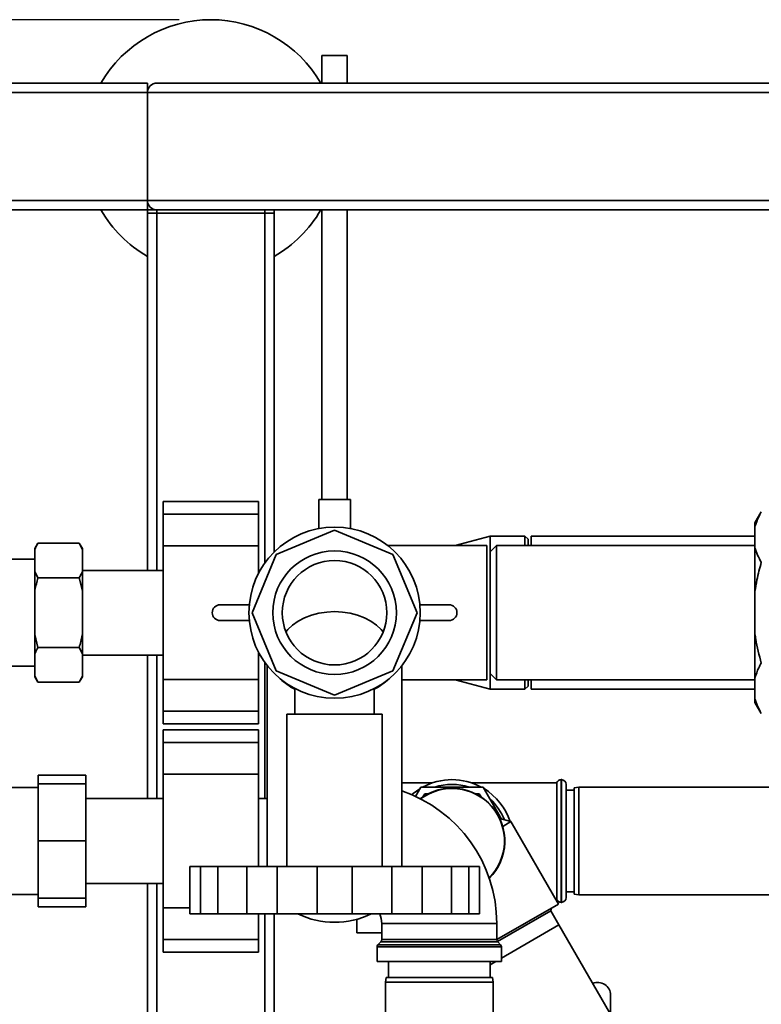
# Paper-space layout 'Blatt1' of a CAD drawing. Units: millimetres. Extents: x 0 to 5940, y 0 to 4200.
# Drawn here: x 1193 to 1427, y 967 to 1278 of the extents above; entities that cross this region are included whole.
import ezdxf

# ---------------------------------------------------------------- set-up
doc = ezdxf.new("R2010")
doc.units = ezdxf.units.MM
doc.header["$LTSCALE"] = 10
doc.layers.add('1', color=7, linetype='Continuous')
doc.styles.add('SLDTEXTSTYLE0', font='TXT', dxfattribs={"width": 0.605})
doc.dimstyles.new('SLDDIMSTYLE0', dxfattribs={"dimtxt": 35, "dimasz": 25, "dimexe": 0, "dimexo": 0.0625, "dimgap": 8.75, "dimtad": 1, "dimdec": 1, "dimrnd": 1e-09, "dimzin": 4, "dimdsep": 46, "dimtxsty": 'SLDTEXTSTYLE0', "dimsah": 1, "dimcen": 0.09, "dimadec": 0, "dimazin": 1, "dimtfac": 1, "dimtdec": 1, "dimtofl": 0, "dimtmove": 0, "dimatfit": 3, "dimfxl": 1, "dimfrac": 2, "dimtolj": 1, "dimtzin": 12, "dimarcsym": 0})

# ---------------------------------------------------------------- blocks, each defined once
blk = doc.blocks.new('_D_5')
at = {"layer": '1'}
for p, q in [((1243.18, 1277.71), (618.18, 1277.71)), ((628.18, 594.64), (628.18, 1277.71)), ((1644.58, 594.64), (618.18, 594.64))]:
    blk.add_line(p, q, dxfattribs=at)
for points in [[(628.18, 1277.71), (624.18, 1252.71), (632.18, 1252.71)], [(628.18, 594.64), (632.18, 619.64), (624.18, 619.64)]]:
    blk.add_solid(points, dxfattribs=at)
at = {"layer": '1', "insert": (583.06, 857.3), "char_height": 35, "attachment_point": 1, "rotation": 90, "style": 'SLDTEXTSTYLE0'}
blk.add_mtext('ca. 700', dxfattribs=at)

psp = doc.layouts.new('Blatt1')

# ---------------------------------------------------------------- linework, layer by layer
at = {"color": 7, "linetype": 'Continuous', "lineweight": 35}
for p, q in [((1288.18, 1266.43), (1288.18, 1257.71)), ((1288.18, 1266.43), (1296.18, 1266.43)), ((1296.18, 1257.71), (1296.18, 1266.43)), ((733.18, 1257.71), (1233.18, 1257.71)), ((1233.18, 1257.71), (1233.18, 1254.71)), ((1236.18, 1257.71), (2030.18, 1257.71)), ((733.18, 1254.71), (1233.18, 1254.71)), ((1233.18, 1220.71), (1233.18, 1254.71)), ((1233.18, 1254.71), (2033.18, 1254.71)), ((733.18, 1220.71), (1233.18, 1220.71)), ((1233.18, 1220.71), (1233.18, 1217.71)), ((1233.18, 1220.71), (2033.18, 1220.71)), ((1173.18, 1217.71), (1233.18, 1217.71)), ((1233.18, 1216.71), (1233.18, 1217.71)), ((1233.18, 1217.71), (1236.18, 1217.71)), ((1236.18, 1217.71), (2030.18, 1217.71)), ((1236.18, 1216.71), (1236.18, 1217.71)), ((1270.18, 1216.71), (1270.18, 1217.71)), ((1273.18, 1216.71), (1273.18, 1217.71)), ((1288.18, 1217.71), (1288.18, 1126.43)), ((1296.18, 1126.43), (1296.18, 1217.71)), ((1233.18, 1104.06), (1233.18, 1216.71)), ((1233.18, 1216.71), (1236.18, 1216.71)), ((1270.18, 1216.71), (1236.18, 1216.71)), ((1236.18, 1104.06), (1236.18, 1216.71)), ((1270.18, 1216.71), (1273.18, 1216.71)), ((1270.18, 1106.36), (1270.18, 1216.71)), ((1273.18, 1109.89), (1273.18, 1216.71)), ((1268.18, 1125.78), (1238.18, 1125.78)), ((1238.18, 1125.78), (1238.18, 1121.78)), ((1268.18, 1125.78), (1268.18, 1121.78)), ((1287.18, 1126.43), (1287.18, 1117.24)), ((1287.18, 1126.43), (1297.18, 1126.43)), ((1297.18, 1117.24), (1297.18, 1126.43)), ((1268.18, 1121.78), (1238.18, 1121.78)), ((1238.18, 1121.78), (1238.18, 1111.78)), ((1268.18, 1121.78), (1268.18, 1111.78)), ((1426.68, 1122.46), (1424.68, 1119)), ((1424.68, 1117.84), (1424.68, 1119)), ((1424.68, 1111.21), (1424.68, 1117.84)), ((1273.81, 1109.08), (1292.18, 1116.69)), ((1292.18, 1116.69), (1310.55, 1109.08)), ((1341.18, 1114.86), (1330.15, 1111.91)), ((1352.18, 1114.86), (1341.18, 1114.86)), ((1341.18, 1109.91), (1341.18, 1114.86)), ((1353.18, 1113.86), (1352.18, 1114.86)), ((1352.18, 1111.91), (1352.18, 1114.86)), ((1424.68, 1114.86), (1354.18, 1114.86)), ((1354.18, 1114.86), (1354.18, 1111.91)), ((1198.68, 1112.65), (1197.68, 1110.92)), ((1211.68, 1112.65), (1198.68, 1112.65)), ((1212.68, 1110.92), (1211.68, 1112.65)), ((1212.68, 1110.6), (1211.68, 1112.65)), ((1268.18, 1111.78), (1238.18, 1111.78)), ((1238.18, 1111.78), (1238.18, 1069.64)), ((1268.18, 1111.78), (1268.18, 1103.08)), ((1340.18, 1111.91), (1308.9, 1111.91)), ((1340.18, 1111.91), (1340.18, 1069.51)), ((1343.18, 1111.91), (1341.18, 1109.91)), ((1424.68, 1111.91), (1343.18, 1111.91)), ((1343.18, 1111.91), (1343.18, 1069.51)), ((1353.18, 1113.86), (1353.18, 1111.91)), ((1197.68, 1110.92), (1197.68, 1110.6)), ((1197.68, 1110.6), (1197.68, 1103.72)), ((1212.68, 1110.92), (1212.68, 1110.6)), ((1212.68, 1110.6), (1212.68, 1103.72)), ((1266.2, 1090.71), (1273.81, 1109.08)), ((1310.55, 1109.08), (1318.16, 1090.71)), ((1341.18, 1109.91), (1341.18, 1071.51)), ((1424.68, 1097.35), (1424.68, 1111.21)), ((1197.68, 1107.56), (1188.18, 1107.56)), ((1197.68, 1103.72), (1198.68, 1101.68)), ((1197.68, 1103.72), (1197.68, 1097.59)), ((1238.18, 1104.06), (1212.68, 1104.06)), ((1212.68, 1103.72), (1212.68, 1097.59)), ((1268.71, 1104.06), (1268.18, 1104.06)), ((1211.68, 1101.68), (1198.68, 1101.68)), ((1212.68, 1097.59), (1211.68, 1101.68)), ((1197.68, 1097.59), (1197.68, 1083.83)), ((1212.68, 1097.59), (1212.68, 1083.83)), ((1424.68, 1084.07), (1424.68, 1097.35)), ((1256.1, 1093.21), (1265.29, 1093.21)), ((1319.06, 1093.21), (1328.26, 1093.21)), ((1273.81, 1072.34), (1266.2, 1090.71)), ((1318.16, 1090.71), (1310.55, 1072.34)), ((1265.29, 1088.21), (1256.1, 1088.21)), ((1328.26, 1088.21), (1319.06, 1088.21)), ((1197.68, 1083.83), (1198.68, 1079.74)), ((1197.68, 1083.83), (1197.68, 1077.69)), ((1212.68, 1083.83), (1212.68, 1077.69)), ((1424.68, 1070.21), (1424.68, 1084.07)), ((1197.68, 1077.69), (1197.68, 1070.81)), ((1211.68, 1079.74), (1198.68, 1079.74)), ((1212.68, 1077.69), (1211.68, 1079.74)), ((1212.68, 1077.69), (1212.68, 1070.81)), ((1268.18, 1078.34), (1268.18, 1069.64)), ((1212.68, 1077.36), (1238.18, 1077.36)), ((1233.18, 1032.16), (1233.18, 1077.36)), ((1236.18, 1032.16), (1236.18, 1077.36)), ((1268.18, 1077.36), (1268.71, 1077.36)), ((1270.18, 1032.16), (1270.18, 1075.06)), ((1188.18, 1073.86), (1197.68, 1073.86)), ((1270.98, 1073.99), (1270.98, 1010.79)), ((1292.18, 1064.73), (1273.81, 1072.34)), ((1310.55, 1072.34), (1292.18, 1064.73)), ((1313.38, 1010.79), (1313.38, 1073.99)), ((1341.18, 1071.51), (1343.18, 1069.51)), ((1341.18, 1066.56), (1341.18, 1071.51)), ((1197.68, 1070.81), (1198.68, 1068.77)), ((1197.68, 1070.81), (1197.68, 1070.5)), ((1197.68, 1070.5), (1198.68, 1068.77)), ((1211.68, 1068.77), (1198.68, 1068.77)), ((1211.68, 1068.77), (1212.68, 1070.5)), ((1212.68, 1070.81), (1212.68, 1070.5)), ((1268.18, 1069.64), (1238.18, 1069.64)), ((1238.18, 1069.64), (1238.18, 1059.64)), ((1268.18, 1069.64), (1268.18, 1059.64)), ((1313.38, 1069.51), (1340.18, 1069.51)), ((1330.15, 1069.51), (1341.18, 1066.56)), ((1343.18, 1069.51), (1424.68, 1069.51)), ((1352.18, 1066.56), (1352.18, 1069.51)), ((1353.18, 1069.51), (1353.18, 1067.56)), ((1354.18, 1069.51), (1354.18, 1066.56)), ((1424.68, 1063.57), (1424.68, 1070.21)), ((1279.68, 1066.75), (1279.68, 1058.71)), ((1304.68, 1058.71), (1304.68, 1066.77)), ((1341.18, 1066.56), (1352.18, 1066.56)), ((1352.18, 1066.56), (1353.18, 1067.56)), ((1354.18, 1066.56), (1424.68, 1066.56)), ((1424.68, 1062.42), (1424.68, 1063.57)), ((1424.68, 1062.42), (1426.68, 1058.95)), ((1268.18, 1059.64), (1238.18, 1059.64)), ((1238.18, 1059.64), (1238.18, 1055.64)), ((1268.18, 1059.64), (1268.18, 1055.64)), ((1277.18, 1058.71), (1277.18, 1010.71)), ((1277.18, 1058.71), (1307.18, 1058.71)), ((1307.18, 1010.71), (1307.18, 1058.71)), ((1238.18, 1055.64), (1268.18, 1055.64)), ((1268.18, 1053.78), (1238.18, 1053.78)), ((1238.18, 1053.78), (1238.18, 1049.78)), ((1268.18, 1053.78), (1268.18, 1049.78)), ((1268.18, 1049.78), (1238.18, 1049.78)), ((1238.18, 1049.78), (1238.18, 1039.78)), ((1268.18, 1049.78), (1268.18, 1039.78)), ((1198.78, 1036.71), (1198.78, 1039.49)), ((1213.78, 1039.49), (1198.78, 1039.49)), ((1213.78, 1039.49), (1213.78, 1036.71)), ((1268.18, 1039.78), (1238.18, 1039.78)), ((1238.18, 1039.78), (1238.18, 997.64)), ((1268.18, 1039.78), (1268.18, 1010.71)), ((1363.68, 1038.06), (1363.59, 1038.06)), ((1363.59, 1038.06), (1363.59, 999.36)), ((1363.68, 999.36), (1363.68, 1038.06)), ((1198.78, 1035.56), (1188.18, 1035.56)), ((1198.78, 1018.71), (1198.78, 1036.71)), ((1213.78, 1036.71), (1198.78, 1036.71)), ((1213.78, 1036.71), (1213.78, 1018.71)), ((1323.04, 1037.06), (1313.38, 1037.06)), ((1319.36, 1035.71), (1317.67, 1032.77)), ((1338.99, 1035.71), (1319.36, 1035.71)), ((1362.18, 1037.06), (1335.32, 1037.06)), ((1344.83, 1025.61), (1338.99, 1035.71)), ((1362.18, 1037.06), (1362.18, 1000.36)), ((1365.18, 1036.56), (1365.18, 1000.86)), ((1367.68, 1034.71), (1365.18, 1034.71)), ((1369.18, 1035.71), (1367.68, 1035.44)), ((1367.68, 1001.97), (1367.68, 1035.44)), ((1474.18, 1035.71), (1369.18, 1035.71)), ((1369.18, 1035.71), (1369.18, 1001.71)), ((1238.18, 1032.16), (1213.78, 1032.16)), ((1270.98, 1032.16), (1268.18, 1032.16)), ((1319.99, 1032.59), (1320.58, 1033.61)), ((1320.58, 1033.61), (1321.75, 1033.61)), ((1336.61, 1033.61), (1337.78, 1033.61)), ((1337.78, 1033.61), (1338.37, 1032.59)), ((1347.76, 1024.82), (1344.26, 1025.76)), ((1347.76, 1024.82), (1345.18, 1023.33)), ((1362.76, 998.84), (1347.76, 1024.82)), ((1213.78, 1018.71), (1198.78, 1018.71)), ((1198.78, 1000.71), (1198.78, 1018.71)), ((1213.78, 1018.71), (1213.78, 1000.71)), ((1246.51, 1010.71), (1246.51, 995.71)), ((1246.51, 1010.71), (1249.87, 1010.71)), ((1249.87, 1010.71), (1249.87, 995.71)), ((1255.38, 1010.71), (1249.87, 1010.71)), ((1255.38, 1010.71), (1255.38, 995.71)), ((1255.38, 1010.71), (1264.57, 1010.71)), ((1264.57, 1010.71), (1264.57, 995.71)), ((1274.11, 1010.71), (1264.57, 1010.71)), ((1274.11, 1010.71), (1274.11, 995.71)), ((1274.11, 1010.71), (1286.67, 1010.71)), ((1286.67, 1010.71), (1286.67, 995.71)), ((1297.69, 1010.71), (1286.67, 1010.71)), ((1297.69, 1010.71), (1297.69, 995.71)), ((1297.69, 1010.71), (1310.24, 1010.71)), ((1310.24, 1010.71), (1310.24, 995.71)), ((1319.78, 1010.71), (1310.24, 1010.71)), ((1319.78, 1010.71), (1319.78, 995.71)), ((1319.78, 1010.71), (1328.98, 1010.71)), ((1328.98, 1010.71), (1328.98, 995.71)), ((1334.48, 1010.71), (1328.98, 1010.71)), ((1334.48, 1010.71), (1334.48, 995.71)), ((1334.48, 1010.71), (1337.85, 1010.71)), ((1337.85, 1010.71), (1337.85, 995.71)), ((1213.78, 1005.26), (1238.18, 1005.26)), ((1233.18, 766.71), (1233.18, 1005.26)), ((1236.18, 766.71), (1236.18, 1005.26)), ((1188.18, 1001.86), (1198.78, 1001.86)), ((1213.78, 1000.71), (1198.78, 1000.71)), ((1198.78, 997.92), (1198.78, 1000.71)), ((1213.78, 1000.71), (1213.78, 997.92)), ((1361.89, 1000.36), (1362.18, 1000.36)), ((1365.18, 1002.71), (1367.68, 1002.71)), ((1367.68, 1001.97), (1369.18, 1001.71)), ((1369.18, 1001.71), (1474.18, 1001.71)), ((1213.78, 997.92), (1198.78, 997.92)), ((1246.51, 997.64), (1238.18, 997.64)), ((1238.18, 997.64), (1238.18, 987.64)), ((1362.76, 998.84), (1343.3, 987.6)), ((1360.33, 996.66), (1360.58, 997.58)), ((1363.59, 999.36), (1363.68, 999.36)), ((1246.51, 995.71), (1249.87, 995.71)), ((1249.87, 995.71), (1255.38, 995.71)), ((1255.38, 995.71), (1264.57, 995.71)), ((1264.57, 995.71), (1274.11, 995.71)), ((1268.18, 995.71), (1268.18, 987.64)), ((1270.18, 766.71), (1270.18, 995.71)), ((1273.18, 894.71), (1273.18, 995.71)), ((1274.11, 995.71), (1286.67, 995.71)), ((1286.67, 995.71), (1297.69, 995.71)), ((1297.69, 995.71), (1310.24, 995.71)), ((1299.18, 989.71), (1299.18, 994.01)), ((1310.24, 995.71), (1319.78, 995.71)), ((1319.78, 995.71), (1328.98, 995.71)), ((1328.98, 995.71), (1334.48, 995.71)), ((1334.48, 995.71), (1337.85, 995.71)), ((1343.55, 986.97), (1360.33, 996.66)), ((1362.89, 992.22), (1360.33, 996.66)), ((1307.05, 992.71), (1307.05, 987.62)), ((1307.05, 992.71), (1325.18, 992.71)), ((1325.18, 992.71), (1343.3, 992.71)), ((1343.3, 987.62), (1343.3, 992.71)), ((1344.8, 981.77), (1362.89, 992.22)), ((1388.99, 947.01), (1362.89, 992.22)), ((1268.18, 987.64), (1238.18, 987.64)), ((1238.18, 987.64), (1238.18, 983.64)), ((1268.18, 987.64), (1268.18, 983.64)), ((1307.05, 989.71), (1299.18, 989.71)), ((1307.05, 987.62), (1343.3, 987.62)), ((1305.55, 985.29), (1305.55, 980.71)), ((1344.8, 985.29), (1305.55, 985.29)), ((1306.76, 986.92), (1305.85, 986)), ((1305.85, 986), (1344.51, 986)), ((1343.6, 986.92), (1306.76, 986.92)), ((1344.51, 986), (1343.6, 986.92)), ((1344.8, 980.71), (1344.8, 985.29)), ((1238.18, 983.64), (1268.18, 983.64)), ((1305.55, 980.71), (1344.8, 980.71)), ((1309.18, 980.71), (1309.18, 975.71)), ((1341.18, 975.71), (1341.18, 980.71)), ((1341.18, 979.68), (1342.96, 980.71)), ((1308.44, 975.71), (1308.18, 974.21)), ((1308.44, 975.71), (1325.18, 975.71)), ((1325.18, 975.71), (1341.91, 975.71)), ((1342.18, 974.21), (1341.91, 975.71)), ((1308.18, 974.21), (1308.18, 919.21)), ((1325.18, 974.21), (1308.18, 974.21)), ((1342.18, 974.21), (1325.18, 974.21)), ((1342.18, 919.21), (1342.18, 974.21)), ((1379.18, 964.01), (1379.18, 970.11))]:
    psp.add_line(p, q, dxfattribs=at)
at = {"color": 7, "linetype": 'Continuous', "lineweight": 35, "flags": 128}
for points in [[(1276.86, 1084.65), (1277.46, 1085.36), (1278.95, 1086.78), (1280.72, 1088.02), (1282.72, 1089.08), (1284.91, 1089.93), (1287.25, 1090.55), (1289.69, 1090.92), (1292.18, 1091.05)], [(1276.86, 1084.65), (1277.46, 1085.36), (1278.95, 1086.78), (1280.72, 1088.02), (1282.72, 1089.08), (1284.91, 1089.93), (1287.25, 1090.55), (1289.69, 1090.92), (1292.18, 1091.05)], [(1292.18, 1091.05), (1294.67, 1090.92), (1297.11, 1090.55), (1299.45, 1089.93), (1301.64, 1089.08), (1303.64, 1088.02), (1305.4, 1086.78), (1306.9, 1085.36), (1307.5, 1084.65)], [(1292.18, 1091.05), (1294.67, 1090.92), (1297.11, 1090.55), (1299.45, 1089.93), (1301.64, 1089.08), (1303.64, 1088.02), (1305.4, 1086.78), (1306.9, 1085.36), (1307.5, 1084.65)], [(1316.47, 1033.3), (1316.97, 1033.72), (1319.08, 1035.21)], [(1306.46, 995.71), (1306.9, 994.25), (1307.05, 992.71)]]:
    psp.add_lwpolyline(points, dxfattribs=at)
at = {"color": 7, "linetype": 'Continuous', "lineweight": 35}
for radius in [27, 19.48, 16.48]:
    psp.add_circle((1292.18, 1090.71), radius, dxfattribs=at)
for centre, radius, start, end in [((1253.18, 1237.71), 40, 30, 150), ((1236.18, 1254.71), 3, 90, 180), ((1236.18, 1220.71), 3, 180, 270), ((1253.18, 1237.71), 40, 210, 240), ((1253.18, 1237.71), 40, 300, 330), ((1256.1, 1090.71), 2.5, 90, 270), ((1328.26, 1090.71), 2.5, 270, 90), ((1288.48, 1083.91), 19.45, 226.3851, 243.105), ((1295.88, 1083.91), 19.45, 296.895, 313.6149), ((1329.18, 1018.71), 19.35, 61.4683, 118.5317), ((1363.59, 1036.56), 1.5, 90, 160.5288), ((1363.68, 1036.56), 1.5, 0, 90), ((1299.18, 992.71), 44.12, 0, 71.2274), ((1329.18, 1018.71), 16.65, 314.9829, 126.8459), ((1329.18, 1018.71), 16.55, 315.1527, 126.6761), ((1329.18, 1018.71), 17.85, 72.2472, 107.7528), ((1329.18, 1018.71), 19.35, 18.6161, 58.5317), ((1329.18, 1018.71), 17.85, 21.8806, 47.7528), ((1363.59, 1000.86), 1.5, 199.4712, 270), ((1363.68, 1000.86), 1.5, 270, 360), ((1292.18, 1019.71), 26.63, 244.3018, 295.6982), ((1306.05, 987.62), 1, 315, 0), ((1344.3, 987.62), 1, 180, 225), ((1306.55, 985.29), 1, 135, 180), ((1343.8, 985.29), 1, 0, 45), ((1375.18, 970.11), 4, 0, 114.0718)]:
    psp.add_arc(centre, radius, start, end, dxfattribs=at)
for points, knots in [([(1426.68, 1122.46), (1426.4, 1121.97), (1425.55, 1120.45), (1425.03, 1118.89), (1424.68, 1117.84)], [0, 0, 0, 0, 0.327834, 1, 1, 1, 1]), ([(1198.68, 1112.65), (1198.49, 1112.3), (1198.11, 1111.63), (1197.82, 1110.94), (1197.68, 1110.6)], [0, 0, 0, 0, 0.511569, 1, 1, 1, 1]), ([(1424.68, 1111.21), (1424.93, 1110.43), (1425.42, 1108.87), (1426.26, 1107.35), (1426.68, 1106.59)], [0, 0, 0, 0, 0.49856, 1, 1, 1, 1]), ([(1426.68, 1106.59), (1426.18, 1104.74), (1425.35, 1101.7), (1424.87, 1098.58), (1424.68, 1097.35)], [0, 0, 0, 0, 0.60547, 1, 1, 1, 1]), ([(1211.68, 1101.68), (1211.87, 1102.02), (1212.25, 1102.7), (1212.54, 1103.39), (1212.68, 1103.72)], [0, 0, 0, 0, 0.511569, 1, 1, 1, 1]), ([(1198.68, 1101.68), (1198.33, 1100.4), (1197.97, 1099.05), (1197.69, 1097.67), (1197.68, 1097.59)], [0, 0, 0, 0, 0.942314, 1, 1, 1, 1]), ([(1211.68, 1079.74), (1212.02, 1081.02), (1212.39, 1082.37), (1212.66, 1083.75), (1212.68, 1083.83)], [0, 0, 0, 0, 0.942314, 1, 1, 1, 1]), ([(1424.68, 1084.07), (1424.76, 1083.51), (1425.21, 1080.39), (1426.02, 1077.34), (1426.68, 1074.83)], [0, 0, 0, 0, 0.178304, 1, 1, 1, 1]), ([(1198.68, 1079.74), (1198.49, 1079.39), (1198.11, 1078.72), (1197.82, 1078.03), (1197.68, 1077.69)], [0, 0, 0, 0, 0.511569, 1, 1, 1, 1]), ([(1426.68, 1074.83), (1426.4, 1074.33), (1425.55, 1072.82), (1425.03, 1071.26), (1424.68, 1070.21)], [0, 0, 0, 0, 0.327834, 1, 1, 1, 1]), ([(1211.68, 1068.77), (1211.87, 1069.12), (1212.25, 1069.79), (1212.54, 1070.48), (1212.68, 1070.81)], [0, 0, 0, 0, 0.511569, 1, 1, 1, 1]), ([(1424.68, 1063.57), (1424.93, 1062.8), (1425.42, 1061.24), (1426.26, 1059.72), (1426.68, 1058.95)], [0, 0, 0, 0, 0.49856, 1, 1, 1, 1])]:
    psp.add_open_spline(points, degree=3, knots=knots, dxfattribs=at)

# ---------------------------------------------------------------- dimensions: what is measured, and where the dimension line sits
at = {"layer": '1'}
dim = psp.add_linear_dim(base=(628.18, 1277.71), p1=(1654.58, 594.64), p2=(1253.18, 1277.71), angle=90, dimstyle='SLDDIMSTYLE0', dxfattribs=at)
dim.commit()
dim.dimension.update_dxf_attribs({"geometry": '_D_5', "text_midpoint": (628.18, 936.17), "dimtype": 160})

doc.saveas('drawing.dxf')
